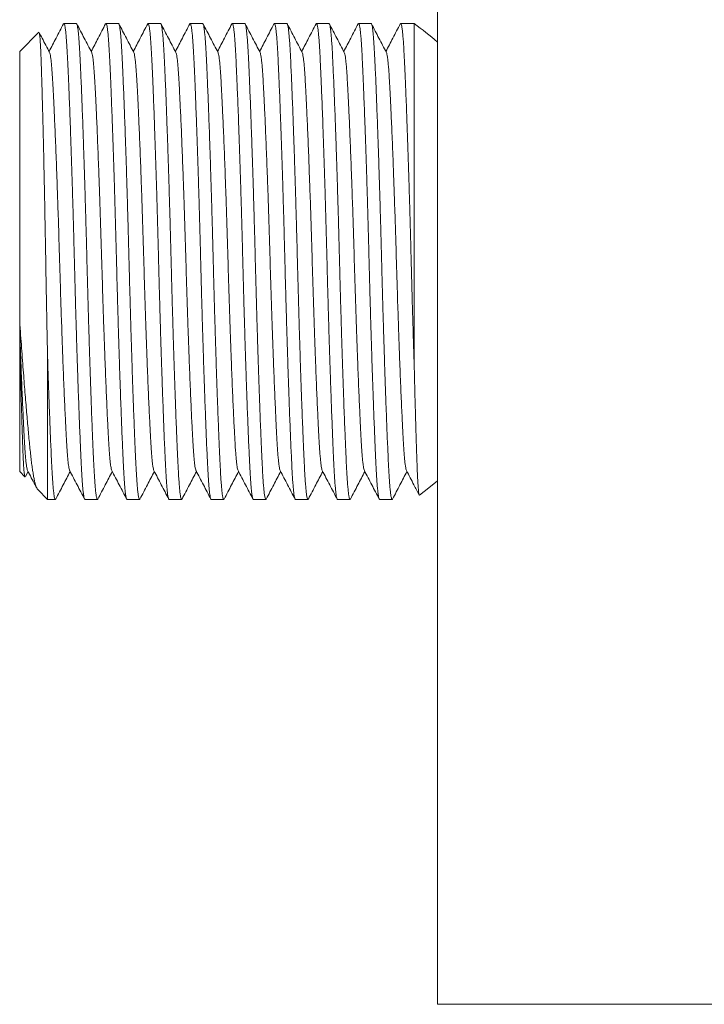
# Model space of a CAD drawing. Units: millimetres. Extents: x -266 to 519, y -216 to 450.
# Drawn here: x 325 to 355, y 126 to 168 of the extents above; entities that cross this region are included whole.
import ezdxf

# ---------------------------------------------------------------- set-up
doc = ezdxf.new("R2010")
doc.units = ezdxf.units.MM

msp = doc.modelspace()

# ---------------------------------------------------------------- linework, layer by layer
at = {"color": 7, "linetype": 'Continuous', "lineweight": 18}
for p, q in [((343.178, 125.998), (343.178, 189.998)), ((327.622, 168.248), (327.082, 168.248)), ((329.436, 168.248), (328.896, 168.248)), ((331.25, 168.248), (330.71, 168.248)), ((333.064, 168.248), (332.524, 168.248)), ((334.878, 168.248), (334.338, 168.248)), ((336.692, 168.248), (336.152, 168.248)), ((338.506, 168.248), (337.966, 168.248)), ((340.32, 168.248), (339.78, 168.248)), ((342.178, 168.248), (341.594, 168.248)), ((342.178, 168.248), (342.178, 153.504)), ((326.003, 167.873), (325.178, 167.048)), ((325.178, 167.048), (325.178, 155.422)), ((325.178, 155.422), (325.178, 155.073)), ((325.178, 155.073), (325.178, 154.716)), ((325.178, 154.716), (325.178, 148.948)), ((326.378, 153.943), (326.378, 147.748)), ((325.178, 148.948), (325.405, 148.721)), ((325.421, 148.727), (325.538, 148.953)), ((325.954, 148.172), (326.378, 147.748)), ((326.378, 147.748), (326.715, 147.748)), ((327.989, 147.748), (328.529, 147.748)), ((329.803, 147.748), (330.343, 147.748)), ((331.617, 147.748), (332.157, 147.748)), ((333.431, 147.748), (333.971, 147.748)), ((335.245, 147.748), (335.785, 147.748)), ((337.059, 147.748), (337.599, 147.748)), ((338.873, 147.748), (339.413, 147.748)), ((340.687, 147.748), (341.227, 147.748)), ((343.178, 125.998), (362.178, 125.998))]:
    msp.add_line(p, q, dxfattribs=at)
at = {"color": 7, "linetype": 'Continuous', "lineweight": 18, "flags": 128}
msp.add_lwpolyline([(342.41, 147.926), (342.806, 148.239), (343.178, 148.545)], dxfattribs=at)
at = {"color": 7, "linetype": 'Continuous', "lineweight": 18}
msp.add_arc((326.963, 148.126), 25.226, 50.002, 52.9064, dxfattribs=at)
for points, knots in [([(327.065, 168.232), (326.959, 168.027), (326.752, 167.631), (326.545, 167.235), (326.445, 167.043)], [0, 0, 0, 0, 0.515664, 1, 1, 1, 1]), ([(327.065, 168.227), (327.071, 168.237), (327.084, 168.259), (327.105, 168.228), (327.127, 168.143), (327.149, 168.001), (327.171, 167.806), (327.192, 167.561), (327.211, 167.274), (327.23, 166.953), (327.247, 166.599), (327.266, 166.203), (327.285, 165.764), (327.305, 165.273), (327.327, 164.73), (327.349, 164.135), (327.371, 163.503), (327.394, 162.84), (327.417, 162.15), (327.439, 161.453), (327.46, 160.756), (327.48, 160.065), (327.499, 159.373), (327.518, 158.684), (327.536, 157.984), (327.554, 157.27), (327.574, 156.538), (327.595, 155.804), (327.616, 155.073), (327.638, 154.352), (327.66, 153.66), (327.682, 153.002), (327.704, 152.382), (327.725, 151.791), (327.746, 151.233), (327.767, 150.702), (327.787, 150.203), (327.808, 149.742), (327.827, 149.329), (327.846, 148.962), (327.865, 148.639), (327.885, 148.365), (327.905, 148.142), (327.926, 147.967), (327.947, 147.842), (327.968, 147.763), (327.982, 147.753), (327.989, 147.748)], [0, 0, 0, 0, 0.017598, 0.041049, 0.064433, 0.087688, 0.110749, 0.133557, 0.156057, 0.176945, 0.197701, 0.218777, 0.240148, 0.26177, 0.284921, 0.308239, 0.33166, 0.355118, 0.378549, 0.401885, 0.423746, 0.445414, 0.466842, 0.487984, 0.508799, 0.530885, 0.553337, 0.576105, 0.599133, 0.622364, 0.645734, 0.667839, 0.689956, 0.712029, 0.734004, 0.755828, 0.778752, 0.801391, 0.823692, 0.845683, 0.867932, 0.890526, 0.912098, 0.933883, 0.955831, 0.977888, 1, 1, 1, 1]), ([(328.546, 147.768), (328.541, 147.759), (328.527, 147.737), (328.507, 147.768), (328.484, 147.853), (328.462, 147.995), (328.441, 148.19), (328.42, 148.435), (328.4, 148.721), (328.382, 149.043), (328.364, 149.397), (328.346, 149.793), (328.326, 150.232), (328.306, 150.723), (328.285, 151.266), (328.262, 151.861), (328.24, 152.492), (328.217, 153.156), (328.195, 153.846), (328.173, 154.543), (328.152, 155.24), (328.132, 155.93), (328.112, 156.622), (328.093, 157.312), (328.075, 158.012), (328.057, 158.726), (328.037, 159.458), (328.016, 160.192), (327.995, 160.923), (327.973, 161.644), (327.951, 162.336), (327.929, 162.993), (327.908, 163.613), (327.886, 164.204), (327.866, 164.762), (327.845, 165.293), (327.824, 165.792), (327.803, 166.254), (327.784, 166.667), (327.766, 167.034), (327.746, 167.357), (327.726, 167.63), (327.706, 167.854), (327.686, 168.028), (327.665, 168.154), (327.644, 168.233), (327.629, 168.243), (327.622, 168.248)], [0, 0, 0, 0, 0.017804, 0.04125, 0.06463, 0.087879, 0.110935, 0.133739, 0.156235, 0.177118, 0.19787, 0.218941, 0.240308, 0.261925, 0.285071, 0.308384, 0.3318, 0.355254, 0.378679, 0.402011, 0.423867, 0.445531, 0.466954, 0.488092, 0.508902, 0.530984, 0.553431, 0.576194, 0.599218, 0.622443, 0.645808, 0.667909, 0.690021, 0.71209, 0.73406, 0.755879, 0.778798, 0.801432, 0.823729, 0.845715, 0.86796, 0.890549, 0.912117, 0.933897, 0.95584, 0.977892, 1, 1, 1, 1]), ([(328.279, 167.006), (328.172, 167.21), (327.959, 167.618), (327.746, 168.027), (327.639, 168.231)], [0, 0, 0, 0, 0.499957, 1, 1, 1, 1]), ([(328.879, 168.232), (328.773, 168.027), (328.566, 167.631), (328.359, 167.235), (328.259, 167.043)], [0, 0, 0, 0, 0.515664, 1, 1, 1, 1]), ([(328.879, 168.227), (328.885, 168.237), (328.898, 168.259), (328.919, 168.228), (328.941, 168.143), (328.963, 168.001), (328.985, 167.806), (329.006, 167.561), (329.025, 167.274), (329.044, 166.953), (329.061, 166.599), (329.08, 166.203), (329.099, 165.764), (329.119, 165.273), (329.141, 164.73), (329.163, 164.135), (329.185, 163.503), (329.208, 162.84), (329.231, 162.15), (329.253, 161.453), (329.274, 160.756), (329.294, 160.065), (329.313, 159.373), (329.332, 158.684), (329.35, 157.984), (329.368, 157.27), (329.388, 156.538), (329.409, 155.804), (329.43, 155.073), (329.452, 154.352), (329.474, 153.66), (329.496, 153.002), (329.518, 152.382), (329.539, 151.791), (329.56, 151.233), (329.581, 150.702), (329.601, 150.203), (329.622, 149.742), (329.641, 149.329), (329.66, 148.962), (329.679, 148.639), (329.699, 148.365), (329.719, 148.142), (329.74, 147.967), (329.761, 147.842), (329.782, 147.763), (329.796, 147.753), (329.803, 147.748)], [0, 0, 0, 0, 0.017598, 0.041049, 0.064433, 0.087688, 0.110749, 0.133557, 0.156057, 0.176945, 0.197701, 0.218777, 0.240148, 0.26177, 0.284921, 0.308239, 0.33166, 0.355118, 0.378549, 0.401885, 0.423746, 0.445414, 0.466842, 0.487984, 0.508799, 0.530885, 0.553337, 0.576105, 0.599133, 0.622364, 0.645734, 0.667839, 0.689956, 0.712029, 0.734004, 0.755828, 0.778752, 0.801391, 0.823692, 0.845683, 0.867932, 0.890526, 0.912098, 0.933883, 0.955831, 0.977888, 1, 1, 1, 1]), ([(330.36, 147.768), (330.355, 147.759), (330.341, 147.737), (330.321, 147.768), (330.298, 147.853), (330.276, 147.995), (330.255, 148.19), (330.234, 148.435), (330.214, 148.721), (330.196, 149.043), (330.178, 149.397), (330.16, 149.793), (330.14, 150.232), (330.12, 150.723), (330.099, 151.266), (330.076, 151.861), (330.054, 152.492), (330.031, 153.156), (330.009, 153.846), (329.987, 154.543), (329.966, 155.24), (329.946, 155.93), (329.926, 156.622), (329.907, 157.312), (329.889, 158.012), (329.871, 158.726), (329.851, 159.458), (329.83, 160.192), (329.809, 160.923), (329.787, 161.644), (329.765, 162.336), (329.743, 162.993), (329.722, 163.613), (329.7, 164.204), (329.68, 164.762), (329.659, 165.293), (329.638, 165.792), (329.617, 166.254), (329.598, 166.667), (329.58, 167.034), (329.56, 167.357), (329.54, 167.63), (329.52, 167.854), (329.5, 168.028), (329.479, 168.154), (329.458, 168.233), (329.443, 168.243), (329.436, 168.248)], [0, 0, 0, 0, 0.017804, 0.04125, 0.06463, 0.087879, 0.110935, 0.133739, 0.156235, 0.177118, 0.19787, 0.218941, 0.240308, 0.261925, 0.285071, 0.308384, 0.3318, 0.355254, 0.378679, 0.402011, 0.423867, 0.445531, 0.466954, 0.488092, 0.508902, 0.530984, 0.553431, 0.576194, 0.599218, 0.622443, 0.645808, 0.667909, 0.690021, 0.71209, 0.73406, 0.755879, 0.778798, 0.801432, 0.823729, 0.845715, 0.86796, 0.890549, 0.912117, 0.933897, 0.95584, 0.977892, 1, 1, 1, 1]), ([(330.093, 167.006), (329.986, 167.21), (329.773, 167.618), (329.56, 168.027), (329.453, 168.231)], [0, 0, 0, 0, 0.499957, 1, 1, 1, 1]), ([(330.693, 168.232), (330.587, 168.027), (330.38, 167.631), (330.173, 167.235), (330.073, 167.043)], [0, 0, 0, 0, 0.515664, 1, 1, 1, 1]), ([(330.693, 168.227), (330.699, 168.237), (330.712, 168.259), (330.733, 168.228), (330.755, 168.143), (330.777, 168.001), (330.799, 167.806), (330.82, 167.561), (330.839, 167.274), (330.858, 166.953), (330.875, 166.599), (330.894, 166.203), (330.913, 165.764), (330.933, 165.273), (330.955, 164.73), (330.977, 164.135), (330.999, 163.503), (331.022, 162.84), (331.045, 162.15), (331.067, 161.453), (331.088, 160.756), (331.108, 160.065), (331.127, 159.373), (331.146, 158.684), (331.164, 157.984), (331.182, 157.27), (331.202, 156.538), (331.223, 155.804), (331.244, 155.073), (331.266, 154.352), (331.288, 153.66), (331.31, 153.002), (331.332, 152.382), (331.353, 151.791), (331.374, 151.233), (331.395, 150.702), (331.415, 150.203), (331.436, 149.742), (331.455, 149.329), (331.474, 148.962), (331.493, 148.639), (331.513, 148.365), (331.533, 148.142), (331.554, 147.967), (331.575, 147.842), (331.596, 147.763), (331.61, 147.753), (331.617, 147.748)], [0, 0, 0, 0, 0.017598, 0.041049, 0.064433, 0.087688, 0.110749, 0.133557, 0.156057, 0.176945, 0.197701, 0.218777, 0.240148, 0.26177, 0.284921, 0.308239, 0.33166, 0.355118, 0.378549, 0.401885, 0.423746, 0.445414, 0.466842, 0.487984, 0.508799, 0.530885, 0.553337, 0.576105, 0.599133, 0.622364, 0.645734, 0.667839, 0.689956, 0.712029, 0.734004, 0.755828, 0.778752, 0.801391, 0.823692, 0.845683, 0.867932, 0.890526, 0.912098, 0.933883, 0.955831, 0.977888, 1, 1, 1, 1]), ([(332.174, 147.768), (332.169, 147.759), (332.155, 147.737), (332.135, 147.768), (332.112, 147.853), (332.09, 147.995), (332.069, 148.19), (332.048, 148.435), (332.028, 148.721), (332.01, 149.043), (331.992, 149.397), (331.974, 149.793), (331.954, 150.232), (331.934, 150.723), (331.913, 151.266), (331.89, 151.861), (331.868, 152.492), (331.845, 153.156), (331.823, 153.846), (331.801, 154.543), (331.78, 155.24), (331.76, 155.93), (331.74, 156.622), (331.721, 157.312), (331.703, 158.012), (331.685, 158.726), (331.665, 159.458), (331.644, 160.192), (331.623, 160.923), (331.601, 161.644), (331.579, 162.336), (331.557, 162.993), (331.536, 163.613), (331.514, 164.204), (331.494, 164.762), (331.473, 165.293), (331.452, 165.792), (331.431, 166.254), (331.412, 166.667), (331.394, 167.034), (331.374, 167.357), (331.354, 167.63), (331.334, 167.854), (331.314, 168.028), (331.293, 168.154), (331.272, 168.233), (331.257, 168.243), (331.25, 168.248)], [0, 0, 0, 0, 0.017804, 0.04125, 0.06463, 0.087879, 0.110935, 0.133739, 0.156235, 0.177118, 0.19787, 0.218941, 0.240308, 0.261925, 0.285071, 0.308384, 0.3318, 0.355254, 0.378679, 0.402011, 0.423867, 0.445531, 0.466954, 0.488092, 0.508902, 0.530984, 0.553431, 0.576194, 0.599218, 0.622443, 0.645808, 0.667909, 0.690021, 0.71209, 0.73406, 0.755879, 0.778798, 0.801432, 0.823729, 0.845715, 0.86796, 0.890549, 0.912117, 0.933897, 0.95584, 0.977892, 1, 1, 1, 1]), ([(331.907, 167.006), (331.8, 167.21), (331.587, 167.618), (331.374, 168.027), (331.267, 168.231)], [0, 0, 0, 0, 0.499957, 1, 1, 1, 1]), ([(332.507, 168.232), (332.401, 168.027), (332.194, 167.631), (331.987, 167.235), (331.887, 167.043)], [0, 0, 0, 0, 0.515667, 1, 1, 1, 1]), ([(332.507, 168.227), (332.513, 168.237), (332.526, 168.259), (332.547, 168.228), (332.569, 168.143), (332.591, 168.001), (332.613, 167.806), (332.634, 167.561), (332.653, 167.274), (332.672, 166.953), (332.689, 166.599), (332.708, 166.203), (332.727, 165.764), (332.747, 165.273), (332.769, 164.73), (332.791, 164.135), (332.813, 163.503), (332.836, 162.84), (332.859, 162.15), (332.881, 161.453), (332.902, 160.756), (332.922, 160.065), (332.941, 159.373), (332.96, 158.684), (332.978, 157.984), (332.996, 157.27), (333.016, 156.538), (333.037, 155.804), (333.058, 155.073), (333.08, 154.352), (333.102, 153.66), (333.124, 153.002), (333.146, 152.382), (333.167, 151.791), (333.188, 151.233), (333.209, 150.702), (333.229, 150.203), (333.25, 149.742), (333.269, 149.329), (333.288, 148.962), (333.307, 148.639), (333.327, 148.365), (333.347, 148.142), (333.368, 147.967), (333.389, 147.842), (333.41, 147.763), (333.424, 147.753), (333.431, 147.748)], [0, 0, 0, 0, 0.017598, 0.041049, 0.064433, 0.087688, 0.110749, 0.133557, 0.156057, 0.176945, 0.197701, 0.218777, 0.240148, 0.26177, 0.284921, 0.308239, 0.33166, 0.355118, 0.378549, 0.401885, 0.423746, 0.445414, 0.466842, 0.487984, 0.508799, 0.530885, 0.553337, 0.576105, 0.599133, 0.622364, 0.645734, 0.667839, 0.689956, 0.712029, 0.734004, 0.755828, 0.778752, 0.801391, 0.823692, 0.845683, 0.867932, 0.890526, 0.912098, 0.933883, 0.955831, 0.977888, 1, 1, 1, 1]), ([(333.988, 147.768), (333.983, 147.759), (333.969, 147.737), (333.949, 147.768), (333.926, 147.853), (333.904, 147.995), (333.883, 148.19), (333.862, 148.435), (333.842, 148.721), (333.824, 149.043), (333.806, 149.397), (333.788, 149.793), (333.768, 150.232), (333.748, 150.723), (333.727, 151.266), (333.704, 151.861), (333.682, 152.492), (333.659, 153.156), (333.637, 153.846), (333.615, 154.543), (333.594, 155.24), (333.574, 155.93), (333.554, 156.622), (333.535, 157.312), (333.517, 158.012), (333.499, 158.726), (333.479, 159.458), (333.458, 160.192), (333.437, 160.923), (333.415, 161.644), (333.393, 162.336), (333.371, 162.993), (333.35, 163.613), (333.328, 164.204), (333.308, 164.762), (333.287, 165.293), (333.266, 165.792), (333.245, 166.254), (333.226, 166.667), (333.208, 167.034), (333.188, 167.357), (333.168, 167.63), (333.148, 167.854), (333.128, 168.028), (333.107, 168.154), (333.086, 168.233), (333.071, 168.243), (333.064, 168.248)], [0, 0, 0, 0, 0.017804, 0.04125, 0.06463, 0.087879, 0.110935, 0.133739, 0.156235, 0.177118, 0.19787, 0.218941, 0.240308, 0.261925, 0.285071, 0.308384, 0.3318, 0.355254, 0.378679, 0.402011, 0.423867, 0.445531, 0.466954, 0.488092, 0.508902, 0.530984, 0.553431, 0.576194, 0.599218, 0.622443, 0.645808, 0.667909, 0.690021, 0.71209, 0.73406, 0.755879, 0.778798, 0.801432, 0.823729, 0.845715, 0.86796, 0.890549, 0.912117, 0.933897, 0.95584, 0.977892, 1, 1, 1, 1]), ([(333.721, 167.006), (333.614, 167.21), (333.401, 167.618), (333.188, 168.027), (333.081, 168.231)], [0, 0, 0, 0, 0.499957, 1, 1, 1, 1]), ([(334.321, 168.232), (334.215, 168.027), (334.008, 167.631), (333.801, 167.235), (333.701, 167.043)], [0, 0, 0, 0, 0.515667, 1, 1, 1, 1]), ([(334.321, 168.227), (334.327, 168.237), (334.34, 168.259), (334.361, 168.228), (334.383, 168.143), (334.405, 168.001), (334.427, 167.806), (334.448, 167.561), (334.467, 167.274), (334.486, 166.953), (334.503, 166.599), (334.522, 166.203), (334.541, 165.764), (334.561, 165.273), (334.583, 164.73), (334.605, 164.135), (334.627, 163.503), (334.65, 162.84), (334.673, 162.15), (334.695, 161.453), (334.716, 160.756), (334.736, 160.065), (334.755, 159.373), (334.774, 158.684), (334.792, 157.984), (334.81, 157.27), (334.83, 156.538), (334.851, 155.804), (334.872, 155.073), (334.894, 154.352), (334.916, 153.66), (334.938, 153.002), (334.96, 152.382), (334.981, 151.791), (335.002, 151.233), (335.023, 150.702), (335.043, 150.203), (335.064, 149.742), (335.083, 149.329), (335.102, 148.962), (335.121, 148.639), (335.141, 148.365), (335.161, 148.142), (335.182, 147.967), (335.203, 147.842), (335.224, 147.763), (335.238, 147.753), (335.245, 147.748)], [0, 0, 0, 0, 0.017598, 0.041049, 0.064433, 0.087688, 0.110749, 0.133557, 0.156057, 0.176945, 0.197701, 0.218777, 0.240148, 0.26177, 0.284921, 0.308239, 0.33166, 0.355118, 0.378549, 0.401885, 0.423746, 0.445414, 0.466842, 0.487984, 0.508799, 0.530885, 0.553337, 0.576105, 0.599133, 0.622364, 0.645734, 0.667839, 0.689956, 0.712029, 0.734004, 0.755828, 0.778752, 0.801391, 0.823692, 0.845683, 0.867932, 0.890526, 0.912098, 0.933883, 0.955831, 0.977888, 1, 1, 1, 1]), ([(335.802, 147.768), (335.797, 147.759), (335.783, 147.737), (335.763, 147.768), (335.74, 147.853), (335.718, 147.995), (335.697, 148.19), (335.676, 148.435), (335.656, 148.721), (335.638, 149.043), (335.62, 149.397), (335.602, 149.793), (335.582, 150.232), (335.562, 150.723), (335.541, 151.266), (335.518, 151.861), (335.496, 152.492), (335.473, 153.156), (335.451, 153.846), (335.429, 154.543), (335.408, 155.24), (335.388, 155.93), (335.368, 156.622), (335.349, 157.312), (335.331, 158.012), (335.313, 158.726), (335.293, 159.458), (335.272, 160.192), (335.251, 160.923), (335.229, 161.644), (335.207, 162.336), (335.185, 162.993), (335.164, 163.613), (335.142, 164.204), (335.122, 164.762), (335.101, 165.293), (335.08, 165.792), (335.059, 166.254), (335.04, 166.667), (335.022, 167.034), (335.002, 167.357), (334.982, 167.63), (334.962, 167.854), (334.942, 168.028), (334.921, 168.154), (334.9, 168.233), (334.885, 168.243), (334.878, 168.248)], [0, 0, 0, 0, 0.017804, 0.04125, 0.06463, 0.087879, 0.110935, 0.133739, 0.156235, 0.177118, 0.19787, 0.218941, 0.240308, 0.261925, 0.285071, 0.308384, 0.3318, 0.355254, 0.378679, 0.402011, 0.423867, 0.445531, 0.466954, 0.488092, 0.508902, 0.530984, 0.553431, 0.576194, 0.599218, 0.622443, 0.645808, 0.667909, 0.690021, 0.71209, 0.73406, 0.755879, 0.778798, 0.801432, 0.823729, 0.845715, 0.86796, 0.890549, 0.912117, 0.933897, 0.95584, 0.977892, 1, 1, 1, 1]), ([(335.535, 167.006), (335.428, 167.21), (335.215, 167.618), (335.002, 168.027), (334.895, 168.231)], [0, 0, 0, 0, 0.499957, 1, 1, 1, 1]), ([(336.135, 168.232), (336.029, 168.027), (335.822, 167.631), (335.615, 167.235), (335.515, 167.043)], [0, 0, 0, 0, 0.515667, 1, 1, 1, 1]), ([(336.135, 168.227), (336.141, 168.237), (336.154, 168.259), (336.175, 168.228), (336.197, 168.143), (336.219, 168.001), (336.241, 167.806), (336.262, 167.561), (336.281, 167.274), (336.3, 166.953), (336.317, 166.599), (336.336, 166.203), (336.355, 165.764), (336.375, 165.273), (336.397, 164.73), (336.419, 164.135), (336.441, 163.503), (336.464, 162.84), (336.487, 162.15), (336.509, 161.453), (336.53, 160.756), (336.55, 160.065), (336.569, 159.373), (336.588, 158.684), (336.606, 157.984), (336.624, 157.27), (336.644, 156.538), (336.665, 155.804), (336.686, 155.073), (336.708, 154.352), (336.73, 153.66), (336.752, 153.002), (336.774, 152.382), (336.795, 151.791), (336.816, 151.233), (336.837, 150.702), (336.857, 150.203), (336.878, 149.742), (336.897, 149.329), (336.916, 148.962), (336.935, 148.639), (336.955, 148.365), (336.975, 148.142), (336.996, 147.967), (337.017, 147.842), (337.038, 147.763), (337.052, 147.753), (337.059, 147.748)], [0, 0, 0, 0, 0.017598, 0.041049, 0.064433, 0.087688, 0.110749, 0.133557, 0.156057, 0.176945, 0.197701, 0.218777, 0.240148, 0.26177, 0.284921, 0.308239, 0.33166, 0.355118, 0.378549, 0.401885, 0.423746, 0.445414, 0.466842, 0.487984, 0.508799, 0.530885, 0.553337, 0.576105, 0.599133, 0.622364, 0.645734, 0.667839, 0.689956, 0.712029, 0.734004, 0.755828, 0.778752, 0.801391, 0.823692, 0.845683, 0.867932, 0.890526, 0.912098, 0.933883, 0.955831, 0.977888, 1, 1, 1, 1]), ([(337.616, 147.768), (337.611, 147.759), (337.597, 147.737), (337.577, 147.768), (337.554, 147.853), (337.532, 147.995), (337.511, 148.19), (337.49, 148.435), (337.47, 148.721), (337.452, 149.043), (337.434, 149.397), (337.416, 149.793), (337.396, 150.232), (337.376, 150.723), (337.355, 151.266), (337.332, 151.861), (337.31, 152.492), (337.287, 153.156), (337.265, 153.846), (337.243, 154.543), (337.222, 155.24), (337.202, 155.93), (337.182, 156.622), (337.163, 157.312), (337.145, 158.012), (337.127, 158.726), (337.107, 159.458), (337.086, 160.192), (337.065, 160.923), (337.043, 161.644), (337.021, 162.336), (336.999, 162.993), (336.978, 163.613), (336.956, 164.204), (336.936, 164.762), (336.915, 165.293), (336.894, 165.792), (336.873, 166.254), (336.854, 166.667), (336.836, 167.034), (336.816, 167.357), (336.796, 167.63), (336.776, 167.854), (336.756, 168.028), (336.735, 168.154), (336.714, 168.233), (336.699, 168.243), (336.692, 168.248)], [0, 0, 0, 0, 0.017804, 0.04125, 0.06463, 0.087879, 0.110935, 0.133739, 0.156235, 0.177118, 0.19787, 0.218941, 0.240308, 0.261925, 0.285071, 0.308384, 0.3318, 0.355254, 0.378679, 0.402011, 0.423867, 0.445531, 0.466954, 0.488092, 0.508902, 0.530984, 0.553431, 0.576194, 0.599218, 0.622443, 0.645808, 0.667909, 0.690021, 0.71209, 0.73406, 0.755879, 0.778798, 0.801432, 0.823729, 0.845715, 0.86796, 0.890549, 0.912117, 0.933897, 0.95584, 0.977892, 1, 1, 1, 1]), ([(337.349, 167.006), (337.242, 167.21), (337.029, 167.618), (336.816, 168.027), (336.709, 168.231)], [0, 0, 0, 0, 0.499957, 1, 1, 1, 1]), ([(337.949, 168.232), (337.843, 168.027), (337.636, 167.631), (337.429, 167.235), (337.329, 167.043)], [0, 0, 0, 0, 0.515667, 1, 1, 1, 1]), ([(337.949, 168.227), (337.955, 168.237), (337.968, 168.259), (337.989, 168.228), (338.011, 168.143), (338.033, 168.001), (338.055, 167.806), (338.076, 167.561), (338.095, 167.274), (338.114, 166.953), (338.131, 166.599), (338.15, 166.203), (338.169, 165.764), (338.189, 165.273), (338.211, 164.73), (338.233, 164.135), (338.255, 163.503), (338.278, 162.84), (338.301, 162.15), (338.323, 161.453), (338.344, 160.756), (338.364, 160.065), (338.383, 159.373), (338.402, 158.684), (338.42, 157.984), (338.438, 157.27), (338.458, 156.538), (338.479, 155.804), (338.5, 155.073), (338.522, 154.352), (338.544, 153.66), (338.566, 153.002), (338.588, 152.382), (338.609, 151.791), (338.63, 151.233), (338.651, 150.702), (338.671, 150.203), (338.692, 149.742), (338.711, 149.329), (338.73, 148.962), (338.749, 148.639), (338.769, 148.365), (338.789, 148.142), (338.81, 147.967), (338.831, 147.842), (338.852, 147.763), (338.866, 147.753), (338.873, 147.748)], [0, 0, 0, 0, 0.017598, 0.041049, 0.064433, 0.087688, 0.110749, 0.133557, 0.156057, 0.176945, 0.197701, 0.218777, 0.240148, 0.26177, 0.284921, 0.308239, 0.33166, 0.355118, 0.378549, 0.401885, 0.423746, 0.445414, 0.466842, 0.487984, 0.508799, 0.530885, 0.553337, 0.576105, 0.599133, 0.622364, 0.645734, 0.667839, 0.689956, 0.712029, 0.734004, 0.755828, 0.778752, 0.801391, 0.823692, 0.845683, 0.867932, 0.890526, 0.912098, 0.933883, 0.955831, 0.977888, 1, 1, 1, 1]), ([(339.43, 147.768), (339.425, 147.759), (339.411, 147.737), (339.391, 147.768), (339.368, 147.853), (339.346, 147.995), (339.325, 148.19), (339.304, 148.435), (339.284, 148.721), (339.266, 149.043), (339.248, 149.397), (339.23, 149.793), (339.21, 150.232), (339.19, 150.723), (339.169, 151.266), (339.146, 151.861), (339.124, 152.492), (339.101, 153.156), (339.079, 153.846), (339.057, 154.543), (339.036, 155.24), (339.016, 155.93), (338.996, 156.622), (338.977, 157.312), (338.959, 158.012), (338.941, 158.726), (338.921, 159.458), (338.9, 160.192), (338.879, 160.923), (338.857, 161.644), (338.835, 162.336), (338.813, 162.993), (338.792, 163.613), (338.77, 164.204), (338.75, 164.762), (338.729, 165.293), (338.708, 165.792), (338.687, 166.254), (338.668, 166.667), (338.65, 167.034), (338.63, 167.357), (338.61, 167.63), (338.59, 167.854), (338.57, 168.028), (338.549, 168.154), (338.528, 168.233), (338.513, 168.243), (338.506, 168.248)], [0, 0, 0, 0, 0.017804, 0.04125, 0.06463, 0.087879, 0.110935, 0.133739, 0.156235, 0.177118, 0.19787, 0.218941, 0.240308, 0.261925, 0.285071, 0.308384, 0.3318, 0.355254, 0.378679, 0.402011, 0.423867, 0.445531, 0.466954, 0.488092, 0.508902, 0.530984, 0.553431, 0.576194, 0.599218, 0.622443, 0.645808, 0.667909, 0.690021, 0.71209, 0.73406, 0.755879, 0.778798, 0.801432, 0.823729, 0.845715, 0.86796, 0.890549, 0.912117, 0.933897, 0.95584, 0.977892, 1, 1, 1, 1]), ([(339.163, 167.006), (339.056, 167.21), (338.843, 167.618), (338.63, 168.027), (338.523, 168.231)], [0, 0, 0, 0, 0.499957, 1, 1, 1, 1]), ([(339.763, 168.232), (339.657, 168.027), (339.45, 167.631), (339.243, 167.235), (339.143, 167.043)], [0, 0, 0, 0, 0.515667, 1, 1, 1, 1]), ([(339.763, 168.227), (339.769, 168.237), (339.782, 168.259), (339.803, 168.228), (339.825, 168.143), (339.847, 168.001), (339.869, 167.806), (339.89, 167.561), (339.909, 167.274), (339.928, 166.953), (339.945, 166.599), (339.964, 166.203), (339.983, 165.764), (340.003, 165.273), (340.025, 164.73), (340.047, 164.135), (340.069, 163.503), (340.092, 162.84), (340.115, 162.15), (340.137, 161.453), (340.158, 160.756), (340.178, 160.065), (340.197, 159.373), (340.216, 158.684), (340.234, 157.984), (340.252, 157.27), (340.272, 156.538), (340.293, 155.804), (340.314, 155.073), (340.336, 154.352), (340.358, 153.66), (340.38, 153.002), (340.402, 152.382), (340.423, 151.791), (340.444, 151.233), (340.465, 150.702), (340.485, 150.203), (340.506, 149.742), (340.525, 149.329), (340.544, 148.962), (340.563, 148.639), (340.583, 148.365), (340.603, 148.142), (340.624, 147.967), (340.645, 147.842), (340.666, 147.763), (340.68, 147.753), (340.687, 147.748)], [0, 0, 0, 0, 0.017598, 0.041049, 0.064433, 0.087688, 0.110749, 0.133557, 0.156057, 0.176945, 0.197701, 0.218777, 0.240148, 0.26177, 0.284921, 0.308239, 0.33166, 0.355118, 0.378549, 0.401885, 0.423746, 0.445414, 0.466842, 0.487984, 0.508799, 0.530885, 0.553337, 0.576105, 0.599133, 0.622364, 0.645734, 0.667839, 0.689956, 0.712029, 0.734004, 0.755828, 0.778752, 0.801391, 0.823692, 0.845683, 0.867932, 0.890526, 0.912098, 0.933883, 0.955831, 0.977888, 1, 1, 1, 1]), ([(341.244, 147.768), (341.239, 147.759), (341.225, 147.737), (341.205, 147.768), (341.182, 147.853), (341.16, 147.995), (341.139, 148.19), (341.118, 148.435), (341.098, 148.721), (341.08, 149.043), (341.062, 149.397), (341.044, 149.793), (341.024, 150.232), (341.004, 150.723), (340.983, 151.266), (340.96, 151.861), (340.938, 152.492), (340.915, 153.156), (340.893, 153.846), (340.871, 154.543), (340.85, 155.24), (340.83, 155.93), (340.81, 156.622), (340.791, 157.312), (340.773, 158.012), (340.755, 158.726), (340.735, 159.458), (340.714, 160.192), (340.693, 160.923), (340.671, 161.644), (340.649, 162.336), (340.627, 162.993), (340.606, 163.613), (340.584, 164.204), (340.564, 164.762), (340.543, 165.293), (340.522, 165.792), (340.501, 166.254), (340.482, 166.667), (340.464, 167.034), (340.444, 167.357), (340.424, 167.63), (340.404, 167.854), (340.384, 168.028), (340.363, 168.154), (340.342, 168.233), (340.327, 168.243), (340.32, 168.248)], [0, 0, 0, 0, 0.017804, 0.04125, 0.06463, 0.087879, 0.110935, 0.133739, 0.156235, 0.177118, 0.19787, 0.218941, 0.240308, 0.261925, 0.285071, 0.308384, 0.3318, 0.355254, 0.378679, 0.402011, 0.423867, 0.445531, 0.466954, 0.488092, 0.508902, 0.530984, 0.553431, 0.576194, 0.599218, 0.622443, 0.645808, 0.667909, 0.690021, 0.71209, 0.73406, 0.755879, 0.778798, 0.801432, 0.823729, 0.845715, 0.86796, 0.890549, 0.912117, 0.933897, 0.95584, 0.977892, 1, 1, 1, 1]), ([(340.977, 167.006), (340.87, 167.21), (340.657, 167.618), (340.444, 168.027), (340.337, 168.231)], [0, 0, 0, 0, 0.499957, 1, 1, 1, 1]), ([(341.577, 168.232), (341.471, 168.027), (341.264, 167.631), (341.057, 167.235), (340.957, 167.043)], [0, 0, 0, 0, 0.515667, 1, 1, 1, 1]), ([(341.577, 168.227), (341.583, 168.237), (341.596, 168.259), (341.617, 168.228), (341.639, 168.143), (341.661, 168.001), (341.683, 167.806), (341.704, 167.561), (341.723, 167.274), (341.742, 166.953), (341.759, 166.599), (341.778, 166.203), (341.797, 165.764), (341.817, 165.273), (341.839, 164.73), (341.861, 164.135), (341.883, 163.503), (341.906, 162.84), (341.929, 162.15), (341.951, 161.453), (341.972, 160.756), (341.992, 160.065), (342.011, 159.373), (342.03, 158.684), (342.048, 157.984), (342.066, 157.27), (342.086, 156.538), (342.107, 155.804), (342.128, 155.073), (342.15, 154.352), (342.167, 153.832), (342.176, 153.553), (342.178, 153.504)], [0, 0, 0, 0, 0.027044, 0.063083, 0.09902, 0.134757, 0.170197, 0.205248, 0.239826, 0.271925, 0.303824, 0.336213, 0.369056, 0.402283, 0.437862, 0.473696, 0.509689, 0.54574, 0.581747, 0.617611, 0.651205, 0.684505, 0.717435, 0.749926, 0.781913, 0.815855, 0.85036, 0.885349, 0.920738, 0.956438, 0.992353, 1, 1, 1, 1]), ([(326.465, 167.006), (326.358, 167.21), (326.208, 167.497), (326.058, 167.784), (326.015, 167.867)], [0, 0, 0, 0, 0.7110289, 1, 1, 1, 1]), ([(326.015, 167.867), (326.015, 167.867), (326.019, 167.865), (326.026, 167.832), (326.037, 167.767), (326.048, 167.668), (326.059, 167.537), (326.07, 167.374), (326.08, 167.183), (326.09, 166.964), (326.1, 166.72), (326.109, 166.447), (326.119, 166.145), (326.13, 165.815), (326.14, 165.461), (326.151, 165.085), (326.161, 164.69), (326.172, 164.27), (326.183, 163.826), (326.195, 163.358), (326.206, 162.876), (326.217, 162.382), (326.228, 161.877), (326.239, 161.354), (326.25, 160.815), (326.26, 160.262), (326.271, 159.69), (326.282, 159.102), (326.293, 158.499), (326.303, 157.888), (326.314, 157.268), (326.325, 156.645), (326.336, 156.053), (326.347, 155.496), (326.357, 154.971), (326.367, 154.452), (326.374, 154.112), (326.378, 153.943)], [0, 0, 0, 0, 0.001088, 0.029411, 0.057756, 0.086079, 0.115225, 0.144394, 0.17354, 0.201862, 0.230207, 0.25853, 0.287656, 0.316805, 0.345931, 0.374601, 0.403293, 0.431963, 0.461452, 0.490966, 0.520455, 0.549348, 0.578263, 0.607156, 0.636889, 0.666645, 0.696378, 0.727695, 0.759041, 0.790359, 0.822735, 0.855142, 0.887518, 0.915481, 0.943444, 0.971722, 1, 1, 1, 1]), ([(326.465, 167.003), (326.466, 167.001), (326.474, 166.993), (326.49, 166.929), (326.512, 166.808), (326.534, 166.635), (326.555, 166.419), (326.574, 166.167), (326.593, 165.884), (326.61, 165.572), (326.629, 165.224), (326.648, 164.837), (326.668, 164.405), (326.69, 163.926), (326.712, 163.402), (326.735, 162.846), (326.757, 162.262), (326.78, 161.654), (326.802, 161.04), (326.823, 160.427), (326.843, 159.819), (326.862, 159.209), (326.881, 158.602), (326.898, 158.005), (326.916, 157.415), (326.934, 156.828), (326.952, 156.239), (326.972, 155.652), (326.993, 155.044), (327.015, 154.424), (327.038, 153.797), (327.061, 153.195), (327.084, 152.622), (327.107, 152.083), (327.129, 151.586), (327.151, 151.134), (327.171, 150.727), (327.19, 150.364), (327.209, 150.04), (327.228, 149.756), (327.248, 149.515), (327.268, 149.318), (327.289, 149.164), (327.31, 149.057), (327.324, 149), (327.332, 148.992), (327.333, 148.992)], [0, 0, 0, 0, 0.003533, 0.028351, 0.053031, 0.077506, 0.101712, 0.125592, 0.147759, 0.169788, 0.192156, 0.214836, 0.237783, 0.262354, 0.287101, 0.311958, 0.336855, 0.361722, 0.386489, 0.40969, 0.432687, 0.455428, 0.477866, 0.499956, 0.521291, 0.542952, 0.564899, 0.587089, 0.609476, 0.634882, 0.660403, 0.685964, 0.711488, 0.7369, 0.762128, 0.786457, 0.810484, 0.834152, 0.857491, 0.881103, 0.905082, 0.927977, 0.951097, 0.97439, 0.997799, 1, 1, 1, 1]), ([(328.279, 167.003), (328.28, 167.001), (328.288, 166.993), (328.304, 166.929), (328.326, 166.808), (328.348, 166.635), (328.369, 166.419), (328.388, 166.167), (328.407, 165.884), (328.424, 165.572), (328.443, 165.224), (328.462, 164.837), (328.482, 164.405), (328.504, 163.926), (328.526, 163.402), (328.549, 162.846), (328.571, 162.262), (328.594, 161.654), (328.616, 161.04), (328.637, 160.427), (328.657, 159.819), (328.676, 159.209), (328.695, 158.602), (328.712, 158.005), (328.73, 157.415), (328.748, 156.828), (328.766, 156.239), (328.786, 155.652), (328.807, 155.044), (328.829, 154.424), (328.852, 153.797), (328.875, 153.195), (328.898, 152.622), (328.921, 152.083), (328.943, 151.586), (328.965, 151.134), (328.985, 150.727), (329.004, 150.364), (329.023, 150.04), (329.042, 149.756), (329.062, 149.515), (329.082, 149.318), (329.103, 149.164), (329.124, 149.057), (329.138, 149), (329.146, 148.992), (329.147, 148.992)], [0, 0, 0, 0, 0.003533, 0.028351, 0.053031, 0.077506, 0.101712, 0.125592, 0.147759, 0.169788, 0.192156, 0.214836, 0.237783, 0.262354, 0.287101, 0.311958, 0.336855, 0.361722, 0.386489, 0.40969, 0.432687, 0.455428, 0.477866, 0.499956, 0.521291, 0.542952, 0.564899, 0.587089, 0.609476, 0.634882, 0.660403, 0.685964, 0.711488, 0.7369, 0.762128, 0.786457, 0.810484, 0.834152, 0.857491, 0.881103, 0.905082, 0.927977, 0.951097, 0.97439, 0.997799, 1, 1, 1, 1]), ([(330.093, 167.003), (330.094, 167.001), (330.102, 166.993), (330.118, 166.929), (330.14, 166.808), (330.162, 166.635), (330.183, 166.419), (330.202, 166.167), (330.221, 165.884), (330.238, 165.572), (330.257, 165.224), (330.276, 164.837), (330.296, 164.405), (330.318, 163.926), (330.34, 163.402), (330.363, 162.846), (330.385, 162.262), (330.408, 161.654), (330.43, 161.04), (330.451, 160.427), (330.471, 159.819), (330.49, 159.209), (330.509, 158.602), (330.526, 158.005), (330.544, 157.415), (330.562, 156.828), (330.58, 156.239), (330.6, 155.652), (330.621, 155.044), (330.643, 154.424), (330.666, 153.797), (330.689, 153.195), (330.712, 152.622), (330.735, 152.083), (330.757, 151.586), (330.779, 151.134), (330.799, 150.727), (330.818, 150.364), (330.837, 150.04), (330.856, 149.756), (330.876, 149.515), (330.896, 149.318), (330.917, 149.164), (330.938, 149.057), (330.952, 149), (330.96, 148.992), (330.961, 148.992)], [0, 0, 0, 0, 0.003533, 0.028351, 0.053031, 0.077506, 0.101712, 0.125592, 0.147759, 0.169788, 0.192156, 0.214836, 0.237783, 0.262354, 0.287101, 0.311958, 0.336855, 0.361722, 0.386489, 0.40969, 0.432687, 0.455428, 0.477866, 0.499956, 0.521291, 0.542952, 0.564899, 0.587089, 0.609476, 0.634882, 0.660403, 0.685964, 0.711488, 0.7369, 0.762128, 0.786457, 0.810484, 0.834152, 0.857491, 0.881103, 0.905082, 0.927977, 0.951097, 0.97439, 0.997799, 1, 1, 1, 1]), ([(331.907, 167.003), (331.908, 167.001), (331.916, 166.993), (331.932, 166.929), (331.954, 166.808), (331.976, 166.635), (331.997, 166.419), (332.016, 166.167), (332.035, 165.884), (332.052, 165.572), (332.071, 165.224), (332.09, 164.837), (332.11, 164.405), (332.132, 163.926), (332.154, 163.402), (332.177, 162.846), (332.199, 162.262), (332.222, 161.654), (332.244, 161.04), (332.265, 160.427), (332.285, 159.819), (332.304, 159.209), (332.323, 158.602), (332.34, 158.005), (332.358, 157.415), (332.376, 156.828), (332.394, 156.239), (332.414, 155.652), (332.435, 155.044), (332.457, 154.424), (332.48, 153.797), (332.503, 153.195), (332.526, 152.622), (332.549, 152.083), (332.571, 151.586), (332.593, 151.134), (332.613, 150.727), (332.632, 150.364), (332.651, 150.04), (332.67, 149.756), (332.69, 149.515), (332.71, 149.318), (332.731, 149.164), (332.752, 149.057), (332.766, 149), (332.774, 148.992), (332.775, 148.992)], [0, 0, 0, 0, 0.003533, 0.028351, 0.053031, 0.077506, 0.101712, 0.125592, 0.147759, 0.169788, 0.192156, 0.214836, 0.237783, 0.262354, 0.287101, 0.311958, 0.336855, 0.361722, 0.386489, 0.40969, 0.432687, 0.455428, 0.477866, 0.499956, 0.521291, 0.542952, 0.564899, 0.587089, 0.609476, 0.634882, 0.660403, 0.685964, 0.711488, 0.7369, 0.762128, 0.786457, 0.810484, 0.834152, 0.857491, 0.881103, 0.905082, 0.927977, 0.951097, 0.97439, 0.997799, 1, 1, 1, 1]), ([(333.721, 167.003), (333.722, 167.001), (333.73, 166.993), (333.746, 166.929), (333.768, 166.808), (333.79, 166.635), (333.811, 166.419), (333.83, 166.167), (333.849, 165.884), (333.866, 165.572), (333.885, 165.224), (333.904, 164.837), (333.924, 164.405), (333.946, 163.926), (333.968, 163.402), (333.991, 162.846), (334.013, 162.262), (334.036, 161.654), (334.058, 161.04), (334.079, 160.427), (334.099, 159.819), (334.118, 159.209), (334.137, 158.602), (334.154, 158.005), (334.172, 157.415), (334.19, 156.828), (334.208, 156.239), (334.228, 155.652), (334.249, 155.044), (334.271, 154.424), (334.294, 153.797), (334.317, 153.195), (334.34, 152.622), (334.363, 152.083), (334.385, 151.586), (334.407, 151.134), (334.427, 150.727), (334.446, 150.364), (334.465, 150.04), (334.484, 149.756), (334.504, 149.515), (334.524, 149.318), (334.545, 149.164), (334.566, 149.057), (334.58, 149), (334.588, 148.992), (334.589, 148.992)], [0, 0, 0, 0, 0.003533, 0.028351, 0.053031, 0.077506, 0.101712, 0.125592, 0.147759, 0.169788, 0.192156, 0.214836, 0.237783, 0.262354, 0.287101, 0.311958, 0.336855, 0.361722, 0.386489, 0.40969, 0.432687, 0.455428, 0.477866, 0.499956, 0.521291, 0.542952, 0.564899, 0.587089, 0.609476, 0.634882, 0.660403, 0.685964, 0.711488, 0.7369, 0.762128, 0.786457, 0.810484, 0.834152, 0.857491, 0.881103, 0.905082, 0.927977, 0.951097, 0.97439, 0.997799, 1, 1, 1, 1]), ([(335.535, 167.003), (335.536, 167.001), (335.544, 166.993), (335.56, 166.929), (335.582, 166.808), (335.604, 166.635), (335.625, 166.419), (335.644, 166.167), (335.663, 165.884), (335.68, 165.572), (335.699, 165.224), (335.718, 164.837), (335.738, 164.405), (335.76, 163.926), (335.782, 163.402), (335.805, 162.846), (335.827, 162.262), (335.85, 161.654), (335.872, 161.04), (335.893, 160.427), (335.913, 159.819), (335.932, 159.209), (335.951, 158.602), (335.968, 158.005), (335.986, 157.415), (336.004, 156.828), (336.022, 156.239), (336.042, 155.652), (336.063, 155.044), (336.085, 154.424), (336.108, 153.797), (336.131, 153.195), (336.154, 152.622), (336.177, 152.083), (336.199, 151.586), (336.221, 151.134), (336.241, 150.727), (336.26, 150.364), (336.279, 150.04), (336.298, 149.756), (336.318, 149.515), (336.338, 149.318), (336.359, 149.164), (336.38, 149.057), (336.394, 149), (336.402, 148.992), (336.403, 148.992)], [0, 0, 0, 0, 0.003533, 0.028351, 0.053031, 0.077506, 0.101712, 0.125592, 0.147759, 0.169788, 0.192156, 0.214836, 0.237783, 0.262354, 0.287101, 0.311958, 0.336855, 0.361722, 0.386489, 0.40969, 0.432687, 0.455428, 0.477866, 0.499956, 0.521291, 0.542952, 0.564899, 0.587089, 0.609476, 0.634882, 0.660403, 0.685964, 0.711488, 0.7369, 0.762128, 0.786457, 0.810484, 0.834152, 0.857491, 0.881103, 0.905082, 0.927977, 0.951097, 0.97439, 0.997799, 1, 1, 1, 1]), ([(337.349, 167.003), (337.35, 167.001), (337.358, 166.993), (337.374, 166.929), (337.396, 166.808), (337.418, 166.635), (337.439, 166.419), (337.458, 166.167), (337.477, 165.884), (337.494, 165.572), (337.513, 165.224), (337.532, 164.837), (337.552, 164.405), (337.574, 163.926), (337.596, 163.402), (337.619, 162.846), (337.641, 162.262), (337.664, 161.654), (337.686, 161.04), (337.707, 160.427), (337.727, 159.819), (337.746, 159.209), (337.765, 158.602), (337.782, 158.005), (337.8, 157.415), (337.818, 156.828), (337.836, 156.239), (337.856, 155.652), (337.877, 155.044), (337.899, 154.424), (337.922, 153.797), (337.945, 153.195), (337.968, 152.622), (337.991, 152.083), (338.013, 151.586), (338.035, 151.134), (338.055, 150.727), (338.074, 150.364), (338.093, 150.04), (338.112, 149.756), (338.132, 149.515), (338.152, 149.318), (338.173, 149.164), (338.194, 149.057), (338.208, 149), (338.216, 148.992), (338.217, 148.992)], [0, 0, 0, 0, 0.003533, 0.028351, 0.053031, 0.077506, 0.101712, 0.125592, 0.147759, 0.169788, 0.192156, 0.214836, 0.237783, 0.262354, 0.287101, 0.311958, 0.336855, 0.361722, 0.386489, 0.40969, 0.432687, 0.455428, 0.477866, 0.499956, 0.521291, 0.542952, 0.564899, 0.587089, 0.609476, 0.634882, 0.660403, 0.685964, 0.711488, 0.7369, 0.762128, 0.786457, 0.810484, 0.834152, 0.857491, 0.881103, 0.905082, 0.927977, 0.951097, 0.97439, 0.997799, 1, 1, 1, 1]), ([(339.163, 167.003), (339.164, 167.001), (339.172, 166.993), (339.188, 166.929), (339.21, 166.808), (339.232, 166.635), (339.253, 166.419), (339.272, 166.167), (339.291, 165.884), (339.308, 165.572), (339.327, 165.224), (339.346, 164.837), (339.366, 164.405), (339.388, 163.926), (339.41, 163.402), (339.433, 162.846), (339.455, 162.262), (339.478, 161.654), (339.5, 161.04), (339.521, 160.427), (339.541, 159.819), (339.56, 159.209), (339.579, 158.602), (339.596, 158.005), (339.614, 157.415), (339.632, 156.828), (339.65, 156.239), (339.67, 155.652), (339.691, 155.044), (339.713, 154.424), (339.736, 153.797), (339.759, 153.195), (339.782, 152.622), (339.805, 152.083), (339.827, 151.586), (339.849, 151.134), (339.869, 150.727), (339.888, 150.364), (339.907, 150.04), (339.926, 149.756), (339.946, 149.515), (339.966, 149.318), (339.987, 149.164), (340.008, 149.057), (340.022, 149), (340.03, 148.992), (340.031, 148.992)], [0, 0, 0, 0, 0.003533, 0.028351, 0.053031, 0.077506, 0.101712, 0.125592, 0.147759, 0.169788, 0.192156, 0.214836, 0.237783, 0.262354, 0.287101, 0.311958, 0.336855, 0.361722, 0.386489, 0.40969, 0.432687, 0.455428, 0.477866, 0.499956, 0.521291, 0.542952, 0.564899, 0.587089, 0.609476, 0.634882, 0.660403, 0.685964, 0.711488, 0.7369, 0.762128, 0.786457, 0.810484, 0.834152, 0.857491, 0.881103, 0.905082, 0.927977, 0.951097, 0.97439, 0.997799, 1, 1, 1, 1]), ([(340.977, 167.003), (340.978, 167.001), (340.986, 166.993), (341.002, 166.929), (341.024, 166.808), (341.046, 166.635), (341.067, 166.419), (341.086, 166.167), (341.105, 165.884), (341.122, 165.572), (341.141, 165.224), (341.16, 164.837), (341.18, 164.405), (341.202, 163.926), (341.224, 163.402), (341.247, 162.846), (341.269, 162.262), (341.292, 161.654), (341.314, 161.04), (341.335, 160.427), (341.355, 159.819), (341.374, 159.209), (341.393, 158.602), (341.41, 158.005), (341.428, 157.415), (341.446, 156.828), (341.464, 156.239), (341.484, 155.652), (341.505, 155.044), (341.527, 154.424), (341.55, 153.797), (341.573, 153.195), (341.596, 152.622), (341.619, 152.083), (341.641, 151.586), (341.663, 151.134), (341.683, 150.727), (341.702, 150.364), (341.721, 150.04), (341.74, 149.756), (341.76, 149.515), (341.78, 149.318), (341.801, 149.164), (341.822, 149.057), (341.836, 149), (341.844, 148.992), (341.845, 148.992)], [0, 0, 0, 0, 0.003533, 0.028351, 0.053031, 0.077506, 0.101712, 0.125592, 0.147759, 0.169788, 0.192156, 0.214836, 0.237783, 0.262354, 0.287101, 0.311958, 0.336855, 0.361722, 0.386489, 0.40969, 0.432687, 0.455428, 0.477866, 0.499956, 0.521291, 0.542952, 0.564899, 0.587089, 0.609476, 0.634882, 0.660403, 0.685964, 0.711488, 0.7369, 0.762128, 0.786457, 0.810484, 0.834152, 0.857491, 0.881103, 0.905082, 0.927977, 0.951097, 0.97439, 0.997799, 1, 1, 1, 1]), ([(325.955, 148.173), (325.946, 148.183), (325.925, 148.206), (325.892, 148.277), (325.857, 148.381), (325.822, 148.518), (325.786, 148.686), (325.752, 148.883), (325.718, 149.107), (325.685, 149.356), (325.653, 149.634), (325.621, 149.942), (325.587, 150.281), (325.554, 150.639), (325.52, 151.014), (325.485, 151.404), (325.45, 151.817), (325.414, 152.255), (325.377, 152.715), (325.339, 153.204), (325.3, 153.723), (325.259, 154.273), (325.218, 154.839), (325.191, 155.228), (325.178, 155.422)], [0, 0, 0, 0, 0.035807, 0.080733, 0.125625, 0.17182, 0.218053, 0.264248, 0.309139, 0.354065, 0.398956, 0.445209, 0.491504, 0.537755, 0.581397, 0.625077, 0.66872, 0.713736, 0.758791, 0.803807, 0.852444, 0.90108, 0.95054, 1, 1, 1, 1]), ([(325.178, 155.073), (325.185, 154.857), (325.201, 154.423), (325.224, 153.798), (325.247, 153.195), (325.27, 152.622), (325.293, 152.083), (325.315, 151.586), (325.337, 151.134), (325.357, 150.727), (325.376, 150.364), (325.395, 150.04), (325.414, 149.756), (325.434, 149.515), (325.454, 149.318), (325.475, 149.164), (325.496, 149.057), (325.51, 149), (325.518, 148.992), (325.519, 148.992)], [0, 0, 0, 0, 0.065057, 0.130407, 0.195859, 0.261217, 0.32629, 0.390891, 0.453189, 0.514713, 0.575319, 0.635082, 0.695545, 0.756947, 0.815572, 0.874776, 0.934421, 0.994365, 1, 1, 1, 1]), ([(325.178, 154.716), (325.181, 154.559), (325.189, 154.246), (325.2, 153.789), (325.211, 153.34), (325.222, 152.901), (325.233, 152.474), (325.244, 152.068), (325.255, 151.684), (325.266, 151.323), (325.276, 150.978), (325.287, 150.652), (325.297, 150.345), (325.306, 150.066), (325.316, 149.814), (325.326, 149.588), (325.336, 149.385), (325.346, 149.207), (325.357, 149.054), (325.368, 148.929), (325.379, 148.832), (325.39, 148.765), (325.399, 148.727), (325.405, 148.724), (325.407, 148.723)], [0, 0, 0, 0, 0.045748, 0.091532, 0.13728, 0.184358, 0.231473, 0.27855, 0.324299, 0.370083, 0.415831, 0.462908, 0.510024, 0.557101, 0.602842, 0.648615, 0.694356, 0.741366, 0.788414, 0.835424, 0.88216, 0.928933, 0.97567, 1, 1, 1, 1]), ([(326.732, 147.768), (326.727, 147.759), (326.713, 147.737), (326.693, 147.768), (326.67, 147.853), (326.648, 147.995), (326.627, 148.19), (326.606, 148.435), (326.586, 148.721), (326.568, 149.043), (326.55, 149.397), (326.532, 149.793), (326.512, 150.232), (326.492, 150.723), (326.471, 151.266), (326.448, 151.861), (326.426, 152.492), (326.403, 153.156), (326.387, 153.647), (326.379, 153.912), (326.378, 153.943)], [0, 0, 0, 0, 0.04664, 0.108058, 0.169303, 0.230206, 0.290604, 0.350339, 0.409269, 0.463973, 0.518335, 0.573533, 0.629505, 0.686132, 0.746766, 0.807836, 0.869176, 0.930614, 0.991979, 1, 1, 1, 1]), ([(342.178, 153.504), (342.182, 153.337), (342.19, 153.002), (342.202, 152.52), (342.214, 152.05), (342.226, 151.594), (342.238, 151.156), (342.25, 150.744), (342.262, 150.359), (342.273, 150.002), (342.284, 149.667), (342.295, 149.355), (342.306, 149.069), (342.317, 148.816), (342.328, 148.595), (342.339, 148.406), (342.351, 148.246), (342.363, 148.116), (342.375, 148.017), (342.387, 147.954), (342.399, 147.922), (342.406, 147.926), (342.409, 147.927)], [0, 0, 0, 0, 0.049968, 0.099975, 0.149943, 0.201363, 0.252825, 0.304245, 0.354213, 0.40422, 0.454189, 0.505615, 0.557082, 0.608506, 0.658285, 0.708104, 0.757883, 0.809147, 0.860453, 0.911717, 0.960878, 1, 1, 1, 1]), ([(325.519, 148.99), (325.625, 148.786), (325.758, 148.531), (325.891, 148.277), (325.917, 148.227)], [0, 0, 0, 0, 0.803558, 1, 1, 1, 1]), ([(326.732, 147.764), (326.839, 147.969), (327.046, 148.365), (327.252, 148.761), (327.352, 148.953)], [0, 0, 0, 0, 0.5157293, 1, 1, 1, 1]), ([(327.333, 148.99), (327.439, 148.786), (327.652, 148.377), (327.866, 147.968), (327.972, 147.764)], [0, 0, 0, 0, 0.499953, 1, 1, 1, 1]), ([(328.546, 147.764), (328.653, 147.969), (328.86, 148.365), (329.066, 148.761), (329.166, 148.953)], [0, 0, 0, 0, 0.5157293, 1, 1, 1, 1]), ([(329.147, 148.99), (329.253, 148.786), (329.466, 148.377), (329.68, 147.968), (329.786, 147.764)], [0, 0, 0, 0, 0.499953, 1, 1, 1, 1]), ([(330.36, 147.764), (330.467, 147.969), (330.674, 148.365), (330.88, 148.761), (330.98, 148.953)], [0, 0, 0, 0, 0.5157293, 1, 1, 1, 1]), ([(330.961, 148.99), (331.067, 148.786), (331.28, 148.377), (331.494, 147.968), (331.6, 147.764)], [0, 0, 0, 0, 0.499953, 1, 1, 1, 1]), ([(332.174, 147.764), (332.281, 147.969), (332.488, 148.365), (332.694, 148.761), (332.794, 148.953)], [0, 0, 0, 0, 0.5157293, 1, 1, 1, 1]), ([(332.775, 148.99), (332.881, 148.786), (333.094, 148.377), (333.308, 147.968), (333.414, 147.764)], [0, 0, 0, 0, 0.499953, 1, 1, 1, 1]), ([(333.988, 147.764), (334.095, 147.969), (334.302, 148.365), (334.508, 148.761), (334.608, 148.953)], [0, 0, 0, 0, 0.5157293, 1, 1, 1, 1]), ([(334.589, 148.99), (334.695, 148.786), (334.908, 148.377), (335.122, 147.968), (335.228, 147.764)], [0, 0, 0, 0, 0.499953, 1, 1, 1, 1]), ([(335.802, 147.764), (335.909, 147.969), (336.116, 148.365), (336.322, 148.761), (336.422, 148.953)], [0, 0, 0, 0, 0.5157293, 1, 1, 1, 1]), ([(336.403, 148.99), (336.509, 148.786), (336.722, 148.377), (336.936, 147.968), (337.042, 147.764)], [0, 0, 0, 0, 0.499953, 1, 1, 1, 1]), ([(337.616, 147.764), (337.723, 147.969), (337.93, 148.365), (338.136, 148.761), (338.236, 148.953)], [0, 0, 0, 0, 0.5157293, 1, 1, 1, 1]), ([(338.217, 148.99), (338.323, 148.786), (338.536, 148.377), (338.75, 147.968), (338.856, 147.764)], [0, 0, 0, 0, 0.499954, 1, 1, 1, 1]), ([(339.43, 147.764), (339.537, 147.969), (339.744, 148.365), (339.95, 148.761), (340.05, 148.953)], [0, 0, 0, 0, 0.515731, 1, 1, 1, 1]), ([(340.031, 148.99), (340.137, 148.786), (340.35, 148.377), (340.564, 147.968), (340.67, 147.764)], [0, 0, 0, 0, 0.499954, 1, 1, 1, 1]), ([(341.244, 147.764), (341.351, 147.969), (341.558, 148.365), (341.764, 148.761), (341.864, 148.953)], [0, 0, 0, 0, 0.515731, 1, 1, 1, 1]), ([(341.845, 148.99), (341.951, 148.786), (342.135, 148.434), (342.318, 148.082), (342.395, 147.934)], [0, 0, 0, 0, 0.580449, 1, 1, 1, 1])]:
    msp.add_open_spline(points, degree=3, knots=knots, dxfattribs=at)

doc.saveas('drawing.dxf')
